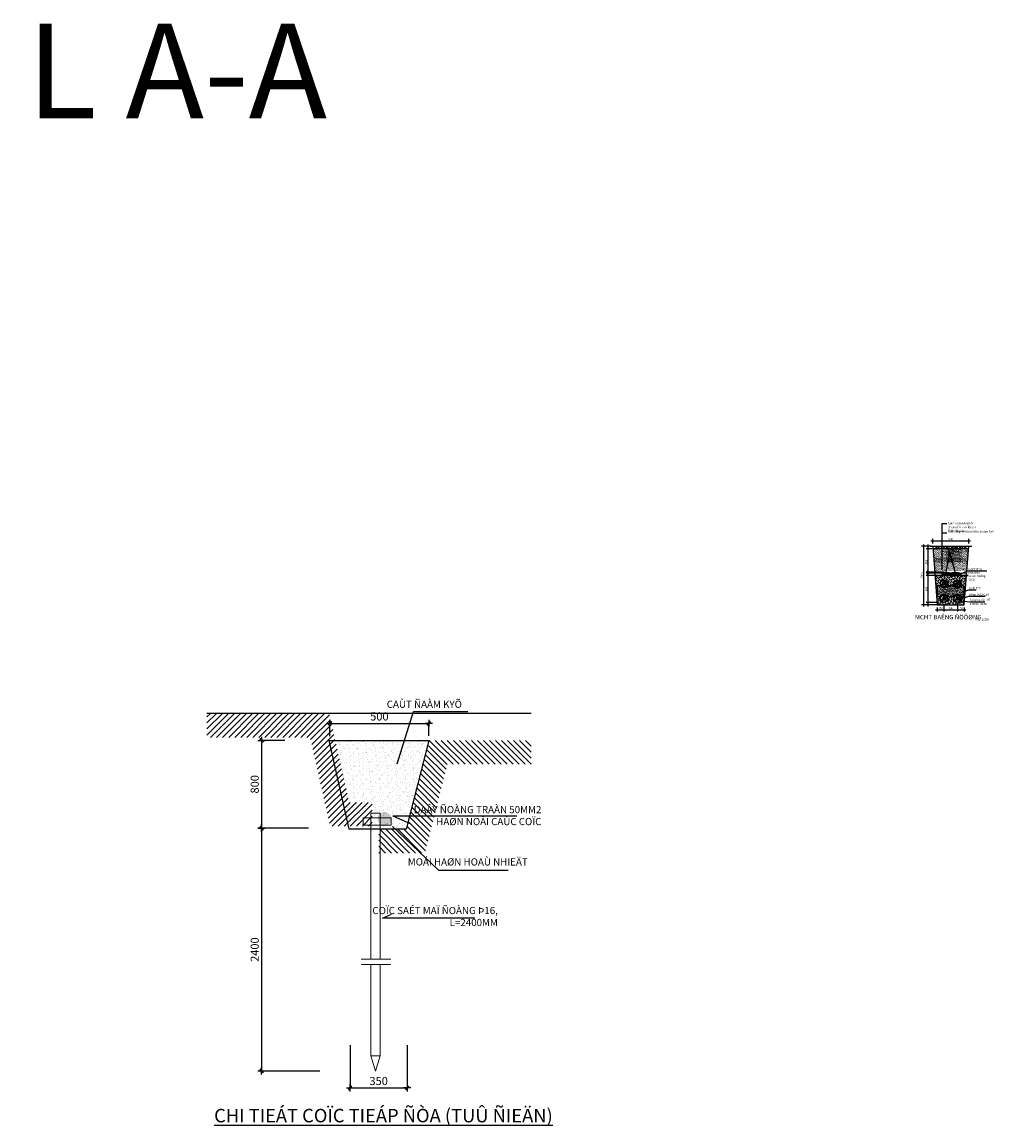
# Model space of a CAD drawing. Units: millimetres. Extents: x -65979 to 563533, y -720976 to -316128.
# Drawn here: x 172647 to 194257, y -595859 to -571327 of the extents above; entities that cross this region are included whole.
import ezdxf
from ezdxf.enums import TextEntityAlignment as Align

# ---------------------------------------------------------------- set-up
doc = ezdxf.new("R2010")
doc.units = ezdxf.units.MM
doc.header["$LTSCALE"] = 75
doc.linetypes.add('DASHED', pattern=[0.75, 0.5, -0.25])
doc.linetypes.add('HIDDEN2', pattern=[4.7625, 3.175, -1.5875])
doc.layers.get('0').update_dxf_attribs({"linetype": 'HIDDEN2'})
for name, color, linetype in [('0Text', 2, 'Continuous'), ('_Dim', 8, 'Continuous'), ('dim', 135, 'Continuous'), ('DIMTEXT', 9, 'Continuous'), ('E-CABLE', 3, 'Continuous'), ('TEXT 3', 7, 'Continuous'), ('TUONG', 2, 'Continuous'), ('WALL', 1, 'Continuous')]:
    doc.layers.add(name, color=color, linetype=linetype)
for name, color, linetype, lineweight in [('1-COL HATCH', 189, 'Continuous', 0), ('1-CONS', 9, 'Continuous', 9), ('1-DIM', 9, 'Continuous', 15), ('1-TEXT', 7, 'Continuous', 20), ('daydien', 5, 'DASHED', 18), ('E-DATA', 213, 'Continuous', 30)]:
    doc.layers.add(name, color=color, linetype=linetype, lineweight=lineweight)
doc.styles.add('DIM', font='SIMPLEX', dxfattribs={"width": 0.8, "bigfont": 'VN_LITE'})
doc.styles.add('HO1', font='vhelven.ttf')
doc.styles.add('LONG', font='vhelven.ttf')
doc.styles.add('VNI-HELVE-COND', font='vhelvcn.ttf')
doc.styles.add('VNIAVO', font='vavon.ttf')
doc.dimstyles.new('DIM 100', dxfattribs={"dimtxt": 250, "dimasz": 600, "dimexe": 200, "dimexo": 0, "dimgap": 80, "dimtad": 1, "dimdec": 0, "dimzin": 0, "dimdsep": 46, "dimtxsty": 'LONG', "dimblk": 'DOTSMALL', "dimcen": 0, "dimdle": 200, "dimclrd": 155, "dimclre": 155, "dimclrt": 7, "dimadec": 0, "dimazin": 0, "dimtfac": 1, "dimtdec": 0, "dimtix": 1, "dimtmove": 2, "dimatfit": 3, "dimfxl": 1, "dimtolj": 1, "dimtzin": 0, "dimarcsym": 0})
doc.dimstyles.new('DIM 100$7', dxfattribs={"dimtxt": 250, "dimasz": 350, "dimexe": 100, "dimexo": 200, "dimgap": 80, "dimtad": 1, "dimdec": 0, "dimzin": 1, "dimdsep": 46, "dimlunit": 6, "dimtxsty": 'DIM', "dimblk": 'OBLIQUE', "dimcen": 0, "dimdle": 100, "dimclrt": 2, "dimadec": 0, "dimazin": 0, "dimtfac": 1, "dimtdec": 0, "dimtofl": 0, "dimtmove": 0, "dimatfit": 3, "dimfxl": 100, "dimtolj": 1, "dimtzin": 0, "dimarcsym": 0})
doc.dimstyles.new('TL200', dxfattribs={"dimscale": 0, "dimtxt": 180, "dimasz": 0.8, "dimexe": 1, "dimexo": 100, "dimgap": 60, "dimtad": 1, "dimdec": 0, "dimrnd": 5, "dimzin": 0, "dimdsep": 46, "dimtxsty": 'HO1', "dimblk": '3T', "dimcen": 0.1, "dimdle": 60, "dimclrd": 8, "dimclre": 8, "dimclrt": 7, "dimadec": 0, "dimazin": 0, "dimtfac": 1, "dimtdec": 0, "dimtix": 1, "dimtmove": 2, "dimatfit": 3, "dimldrblk": 'ARCHTICK', "dimfxl": 1, "dimtolj": 1, "dimtzin": 0, "dimlwd": -1, "dimlwe": -1, "dimarcsym": 0})
pattern_1 = [(37.5, (152965.752, -851178.519), (-0.8000156, 24.4706619), [0, -19.304, 0, -21.59, 0, -20.6375]), (7.5, (152965.752, -851178.52), (22.476164, 35.841255), [0, -10.414, 0, -17.399, 0, -6.6675]), (327.5, (152950.131, -851178.519), (39.5496185, 0.0718592), [0, -6.35, 0, -22.86, 0, -29.845]), (317.5, (152950.13, -851178.52), (38.1778226, 11.146466), [0, -3.175, 0, -14.986, 0, -17.145])]

# ---------------------------------------------------------------- blocks, each defined once
blk = doc.blocks.new('3T')
at = {"layer": 'dim'}
h = blk.add_hatch(color=256, dxfattribs=at)
h.paths.add_polyline_path([(-43, -26, 0.949977), (-26, -43), (0, -17), (0, 0), (-12, 0), (-17, 0)])
h.paths.add_polyline_path([(0, -17), (17, 0), (0, 0)])
h.paths.add_polyline_path([(0, 17), (-17, 0), (0, 0)])
h.paths.add_polyline_path([(0, 0), (12, 0), (17, 0), (43, 26, 0.949977), (26, 43), (0, 17)])
for p, q in [((100, 0), (-100, 0)), ((15, 0), (-15, 0)), ((0, 100), (0, -100))]:
    blk.add_line(p, q, dxfattribs=at)
blk.add_lwpolyline([(-43, -26, 0.949977), (-26, -43), (43, 26, 0.949977), (26, 43)], format="xyb", close=True, dxfattribs=at)
blk = doc.blocks.new('*D53')
at = {"layer": '_Dim', "color": 8, "linetype": 'Continuous'}
for p, q in [((178991, -589243), (177972, -589243)), ((177973, -589243), (177973, -594638)), ((179271, -594639), (177972, -594639))]:
    blk.add_line(p, q, dxfattribs=at)
at = {"layer": 'DEFPOINTS', "color": 0, "linetype": 'Continuous'}
for p in [(179091, -589243), (177973, -594639), (179371, -594639)]:
    blk.add_point(p, dxfattribs=at)
at = {"layer": '_Dim', "color": 8, "linetype": 'Continuous', "xscale": 0.8, "yscale": 0.8, "zscale": 0.8}
for p, rotation in [((177973, -589243), 90), ((177973, -594639), 270)]:
    blk.add_blockref('3T', p, dxfattribs=dict(at, rotation=rotation))
at = {"layer": '_Dim', "color": 7, "linetype": 'Continuous', "insert": (177820, -591941), "char_height": 180, "attachment_point": 5, "rotation": 90, "style": 'HO1'}
blk.add_mtext('\\A1;2400', dxfattribs=at)
blk = doc.blocks.new('_ArchTick')
at = {"color": 0, "const_width": 0.15}
blk.add_lwpolyline([(-0.5, -0.5), (0.5, 0.5)], dxfattribs=at)
blk = doc.blocks.new('*D54')
at = {"layer": '_Dim', "color": 8, "linetype": 'Continuous'}
for p, q in [((178493, -587291), (177972, -587291)), ((177973, -587292), (177973, -589242)), ((179013, -589243), (177972, -589243))]:
    blk.add_line(p, q, dxfattribs=at)
at = {"layer": 'DEFPOINTS', "color": 0, "linetype": 'Continuous'}
for p in [(178593, -587291), (177973, -589243), (179113, -589243)]:
    blk.add_point(p, dxfattribs=at)
at = {"layer": '_Dim', "color": 8, "linetype": 'Continuous', "xscale": 0.8, "yscale": 0.8, "zscale": 0.8}
for p, rotation in [((177973, -587291), 90), ((177973, -589243), 270)]:
    blk.add_blockref('3T', p, dxfattribs=dict(at, rotation=rotation))
at = {"layer": '_Dim', "color": 7, "linetype": 'Continuous', "insert": (177820, -588267), "char_height": 180, "attachment_point": 5, "rotation": 90, "style": 'HO1'}
blk.add_mtext('\\A1;800', dxfattribs=at)
blk = doc.blocks.new('*D61')
at = {"layer": '_Dim', "color": 8, "linetype": 'Continuous'}
for p, q in [((179494, -587197), (179494, -586911)), ((179495, -586912), (181689, -586912)), ((181690, -587191), (181690, -586911))]:
    blk.add_line(p, q, dxfattribs=at)
at = {"layer": 'DEFPOINTS', "color": 0, "linetype": 'Continuous'}
for p in [(181690, -586912), (179494, -587297), (181690, -587291)]:
    blk.add_point(p, dxfattribs=at)
at = {"layer": '_Dim', "color": 8, "linetype": 'Continuous', "xscale": 0.8, "yscale": 0.8, "zscale": 0.8, "rotation": 180}
blk.add_blockref('3T', (179494, -586912), dxfattribs=at)
at = {"layer": '_Dim', "color": 8, "linetype": 'Continuous', "xscale": 0.8, "yscale": 0.8, "zscale": 0.8}
blk.add_blockref('3T', (181690, -586912), dxfattribs=at)
at = {"layer": '_Dim', "color": 7, "linetype": 'Continuous', "insert": (180592, -586759), "char_height": 180, "attachment_point": 5, "style": 'HO1'}
blk.add_mtext('\\A1;500', dxfattribs=at)
blk = doc.blocks.new('*D55')
at = {"layer": '_Dim', "color": 8, "linetype": 'Continuous'}
for p, q in [((179941, -594062), (179941, -595015)), ((181212, -594062), (181212, -595015)), ((179942, -595014), (181211, -595014))]:
    blk.add_line(p, q, dxfattribs=at)
at = {"layer": 'DEFPOINTS', "color": 0, "linetype": 'Continuous'}
for p in [(179941, -593962), (181212, -593962), (181212, -595014)]:
    blk.add_point(p, dxfattribs=at)
at = {"layer": '_Dim', "color": 8, "linetype": 'Continuous', "xscale": 0.8, "yscale": 0.8, "zscale": 0.8, "rotation": 180}
blk.add_blockref('3T', (179941, -595014), dxfattribs=at)
at = {"layer": '_Dim', "color": 8, "linetype": 'Continuous', "xscale": 0.8, "yscale": 0.8, "zscale": 0.8}
blk.add_blockref('3T', (181212, -595014), dxfattribs=at)
at = {"layer": '_Dim', "color": 7, "linetype": 'Continuous', "insert": (180576, -594861), "char_height": 180, "attachment_point": 5, "style": 'HO1'}
blk.add_mtext('\\A1;350', dxfattribs=at)
blk = doc.blocks.new('_DotSmall')
at = {"color": 0, "linetype": 'ByBlock', "const_width": 0.5}
blk.add_lwpolyline([(-0.0625, 0, 1), (0.0625, 0, 1)], format="xyb", close=True, dxfattribs=at)
blk = doc.blocks.new('*D751')
at = {"layer": '1-DIM', "color": 155, "lineweight": -2}
for p, q in [((193446, -584286), (193446, -584427)), ((193596, -584336), (193596, -584427)), ((193406, -584387), (193636, -584387))]:
    blk.add_line(p, q, dxfattribs=at)
at = {"layer": 'DEFPOINTS', "color": 0}
for p in [(193446, -584226), (193596, -584276), (193596, -584387)]:
    blk.add_point(p, dxfattribs=at)
at = {"layer": '1-DIM', "color": 155, "lineweight": -2, "xscale": 50, "yscale": 50, "zscale": 50, "rotation": 180}
blk.add_blockref('_DotSmall', (193446, -584387), dxfattribs=at)
at = {"layer": '1-DIM', "color": 155, "lineweight": -2, "xscale": 50, "yscale": 50, "zscale": 50}
blk.add_blockref('_DotSmall', (193596, -584387), dxfattribs=at)
at = {"layer": '1-DIM', "color": 7, "insert": (193521, -584352), "char_height": 45, "attachment_point": 5, "style": 'LONG'}
blk.add_mtext('\\A1;150', dxfattribs=at)
blk = doc.blocks.new('*D752')
at = {"layer": '1-DIM', "color": 155, "lineweight": -2}
for p, q in [((192856, -582855), (193736, -582855)), ((192896, -582916), (192896, -582815)), ((193696, -582916), (193696, -582815))]:
    blk.add_line(p, q, dxfattribs=at)
at = {"layer": 'DEFPOINTS', "color": 0}
for p in [(193696, -582855), (192896, -582976), (193696, -582976)]:
    blk.add_point(p, dxfattribs=at)
at = {"layer": '1-DIM', "color": 155, "lineweight": -2, "xscale": 50, "yscale": 50, "zscale": 50, "rotation": 180}
blk.add_blockref('_DotSmall', (192896, -582855), dxfattribs=at)
at = {"layer": '1-DIM', "color": 155, "lineweight": -2, "xscale": 50, "yscale": 50, "zscale": 50}
blk.add_blockref('_DotSmall', (193696, -582855), dxfattribs=at)
at = {"layer": '1-DIM', "color": 7, "insert": (193296, -582819), "char_height": 45, "attachment_point": 5, "style": 'LONG'}
blk.add_mtext('\\A1;800', dxfattribs=at)
blk = doc.blocks.new('*D753')
at = {"layer": '1-DIM', "color": 155, "lineweight": -2}
for p, q in [((192864, -582976), (192750, -582976)), ((192882, -583031), (192750, -583031)), ((192790, -582936), (192790, -583071))]:
    blk.add_line(p, q, dxfattribs=at)
at = {"layer": 'DEFPOINTS', "color": 0}
for p in [(192790, -583031), (192924, -582976), (192942, -583031)]:
    blk.add_point(p, dxfattribs=at)
at = {"layer": '1-DIM', "color": 155, "lineweight": -2, "xscale": 50, "yscale": 50, "zscale": 50}
for p, rotation in [((192790, -582976), 90), ((192790, -583031), 270)]:
    blk.add_blockref('_DotSmall', p, dxfattribs=dict(at, rotation=rotation))
at = {"layer": '1-DIM', "color": 7, "insert": (192790, -583004), "char_height": 45, "attachment_point": 5, "rotation": 90, "style": 'LONG'}
blk.add_mtext('\\A1;55', dxfattribs=at)
blk = doc.blocks.new('*D754')
at = {"layer": '1-DIM', "color": 155, "lineweight": -2}
for p, q in [((192882, -583031), (192750, -583031)), ((192790, -582991), (192790, -583666)), ((192916, -583626), (192750, -583626))]:
    blk.add_line(p, q, dxfattribs=at)
at = {"layer": 'DEFPOINTS', "color": 0}
for p in [(192942, -583031), (192790, -583626), (192976, -583626)]:
    blk.add_point(p, dxfattribs=at)
at = {"layer": '1-DIM', "color": 155, "lineweight": -2, "xscale": 50, "yscale": 50, "zscale": 50}
for p, rotation in [((192790, -583031), 90), ((192790, -583626), 270)]:
    blk.add_blockref('_DotSmall', p, dxfattribs=dict(at, rotation=rotation))
at = {"layer": '1-DIM', "color": 7, "insert": (192755, -583329), "char_height": 45, "attachment_point": 5, "rotation": 90, "style": 'LONG'}
blk.add_mtext('\\A1;595', dxfattribs=at)
blk = doc.blocks.new('*D755')
at = {"layer": '1-DIM', "color": 155, "lineweight": -2}
for p, q in [((192996, -584336), (192996, -584427)), ((193146, -584286), (193146, -584427)), ((192956, -584387), (193186, -584387))]:
    blk.add_line(p, q, dxfattribs=at)
at = {"layer": 'DEFPOINTS', "color": 0}
for p in [(192996, -584276), (193146, -584226), (193146, -584387)]:
    blk.add_point(p, dxfattribs=at)
at = {"layer": '1-DIM', "color": 155, "lineweight": -2, "xscale": 50, "yscale": 50, "zscale": 50, "rotation": 180}
blk.add_blockref('_DotSmall', (192996, -584387), dxfattribs=at)
at = {"layer": '1-DIM', "color": 155, "lineweight": -2, "xscale": 50, "yscale": 50, "zscale": 50}
blk.add_blockref('_DotSmall', (193146, -584387), dxfattribs=at)
at = {"layer": '1-DIM', "color": 7, "insert": (193071, -584352), "char_height": 45, "attachment_point": 5, "style": 'LONG'}
blk.add_mtext('\\A1;150', dxfattribs=at)
blk = doc.blocks.new('*D756')
at = {"layer": '1-DIM', "color": 155, "lineweight": -2}
for p, q in [((193010, -584226), (192750, -584226)), ((193073, -584276), (192750, -584276)), ((192790, -584186), (192790, -584316))]:
    blk.add_line(p, q, dxfattribs=at)
at = {"layer": 'DEFPOINTS', "color": 0}
for p in [(192790, -584276), (193070, -584226), (193133, -584276)]:
    blk.add_point(p, dxfattribs=at)
at = {"layer": '1-DIM', "color": 155, "lineweight": -2, "xscale": 50, "yscale": 50, "zscale": 50}
for p, rotation in [((192790, -584226), 90), ((192790, -584276), 270)]:
    blk.add_blockref('_DotSmall', p, dxfattribs=dict(at, rotation=rotation))
at = {"layer": '1-DIM', "color": 7, "insert": (192790, -584251), "char_height": 45, "attachment_point": 5, "rotation": 90, "style": 'LONG'}
blk.add_mtext('\\A1;50', dxfattribs=at)
blk = doc.blocks.new('*D757')
at = {"layer": '1-DIM', "color": 155, "lineweight": -2}
for p, q in [((193219, -583626), (192750, -583626)), ((192790, -583586), (192790, -584266)), ((193010, -584226), (192750, -584226))]:
    blk.add_line(p, q, dxfattribs=at)
at = {"layer": 'DEFPOINTS', "color": 0}
for p in [(193279, -583626), (192790, -584226), (193070, -584226)]:
    blk.add_point(p, dxfattribs=at)
at = {"layer": '1-DIM', "color": 155, "lineweight": -2, "xscale": 50, "yscale": 50, "zscale": 50}
for p, rotation in [((192790, -583626), 90), ((192790, -584226), 270)]:
    blk.add_blockref('_DotSmall', p, dxfattribs=dict(at, rotation=rotation))
at = {"layer": '1-DIM', "color": 7, "insert": (192755, -583926), "char_height": 45, "attachment_point": 5, "rotation": 90, "style": 'LONG'}
blk.add_mtext('\\A1;600', dxfattribs=at)
blk = doc.blocks.new('*D758')
at = {"layer": '1-DIM', "color": 155, "lineweight": -2}
for p, q in [((193146, -584286), (193146, -584427)), ((193446, -584286), (193446, -584427)), ((193106, -584387), (193486, -584387))]:
    blk.add_line(p, q, dxfattribs=at)
at = {"layer": 'DEFPOINTS', "color": 0}
for p in [(193146, -584226), (193446, -584226), (193446, -584387)]:
    blk.add_point(p, dxfattribs=at)
at = {"layer": '1-DIM', "color": 155, "lineweight": -2, "xscale": 50, "yscale": 50, "zscale": 50, "rotation": 180}
blk.add_blockref('_DotSmall', (193146, -584387), dxfattribs=at)
at = {"layer": '1-DIM', "color": 155, "lineweight": -2, "xscale": 50, "yscale": 50, "zscale": 50}
blk.add_blockref('_DotSmall', (193446, -584387), dxfattribs=at)
at = {"layer": '1-DIM', "color": 7, "insert": (193296, -584352), "char_height": 45, "attachment_point": 5, "style": 'LONG'}
blk.add_mtext('\\A1;300', dxfattribs=at)
blk = doc.blocks.new('*D759')
at = {"layer": '1-DIM', "color": 155, "lineweight": -2}
for p, q in [((192864, -582976), (192648, -582976)), ((192688, -582936), (192688, -584316)), ((192893, -584276), (192648, -584276))]:
    blk.add_line(p, q, dxfattribs=at)
at = {"layer": 'DEFPOINTS', "color": 0}
for p in [(192924, -582976), (192688, -584276), (192953, -584276)]:
    blk.add_point(p, dxfattribs=at)
at = {"layer": '1-DIM', "color": 155, "lineweight": -2, "xscale": 50, "yscale": 50, "zscale": 50}
for p, rotation in [((192688, -582976), 90), ((192688, -584276), 270)]:
    blk.add_blockref('_DotSmall', p, dxfattribs=dict(at, rotation=rotation))
at = {"layer": '1-DIM', "color": 7, "insert": (192653, -583626), "char_height": 45, "attachment_point": 5, "rotation": 90, "style": 'LONG'}
blk.add_mtext('\\A1;1300', dxfattribs=at)
blk = doc.blocks.new('_OBLIQUE')
at = {"color": 0, "linetype": 'ByBlock'}
blk.add_line((-0.5, -0.5), (0.5, 0.5), dxfattribs=at)
blk = doc.blocks.new('*D760')
at = {"layer": '1-DIM', "color": 155, "lineweight": -2}
for p, q in [((193150, -583551), (192750, -583551)), ((193119, -583576), (192750, -583576)), ((192790, -583616), (192790, -583511))]:
    blk.add_line(p, q, dxfattribs=at)
at = {"layer": 'DEFPOINTS', "color": 0}
for p in [(192790, -583551), (193179, -583576), (193210, -583551)]:
    blk.add_point(p, dxfattribs=at)
at = {"layer": '1-DIM', "color": 155, "lineweight": -2, "xscale": 50, "yscale": 50, "zscale": 50}
for p, rotation in [((192790, -583551), 90), ((192790, -583576), 270)]:
    blk.add_blockref('_DotSmall', p, dxfattribs=dict(at, rotation=rotation))
at = {"layer": '1-DIM', "color": 7, "insert": (192790, -583564), "char_height": 45, "attachment_point": 5, "rotation": 90, "style": 'LONG'}
blk.add_mtext('\\A1;25', dxfattribs=at)

msp = doc.modelspace()

# ---------------------------------------------------------------- hatches: boundary and pattern name
at = {"layer": '1-COL HATCH', "lineweight": 0}
h = msp.add_hatch(dxfattribs=at)
h.set_pattern_fill('ANSI36', color=256, scale=10, style=0)
h.set_pattern_definition([(45, (151214.402, -851178.52), (16.8379802, 61.739261), [79.375, -15.875, 0, -15.875])])
h.paths.add_polyline_path([(193646.367, -583626.2155), (192946.367, -583626.2155), (192996.367, -584276.2155), (193596.367, -584276.2155)])
h.paths.add_polyline_path([(193530.367, -583806.2155, -1), (193362.367, -583806.2155, -1)], flags=16)
h.paths.add_polyline_path([(193499.0692, -583784.0627, -1), (193469.0692, -583784.0627, -1)], flags=0)
h.paths.add_polyline_path([(193468.6645, -583780.131, -1), (193426.6645, -583780.131, -1)], flags=0)
h.paths.add_polyline_path([(193494.6645, -583822.131, -1), (193452.6645, -583822.131, -1)], flags=0)
h.paths.add_polyline_path([(193597.9938, -583857.1662), (193597.9938, -584092.6398), (193532.0597, -584092.6398, 0.5767620022), (193360.6742, -584092.6398), (193232.0597, -584092.6398, 0.5767620022), (193060.6742, -584092.6398), (192994.7401, -584092.6398), (192994.7401, -583857.1662), (193061.4845, -583857.1662, 0.566069201), (193231.2494, -583857.1662), (193361.4845, -583857.1662, 0.566069201), (193531.2494, -583857.1662)], flags=16)
h.paths.add_polyline_path([(193442.6645, -583822.131, -1), (193400.6645, -583822.131, -1)], flags=0)
h.paths.add_polyline_path([(193230.367, -583806.2155, -1), (193062.367, -583806.2155, -1)], flags=16)
h.paths.add_polyline_path([(193198.3819, -583785.8629, -1), (193168.3819, -583785.8629, -1)], flags=0)
h.paths.add_polyline_path([(193194.6645, -583822.131, -1), (193152.6645, -583822.131, -1)], flags=0)
h.paths.add_polyline_path([(193168.6645, -583780.131, -1), (193126.6645, -583780.131, -1)], flags=0)
h.paths.add_polyline_path([(193468.6645, -584116.131, -1), (193426.6645, -584116.131, -1)], flags=0)
h.paths.add_polyline_path([(193499.0692, -584120.0627, -1), (193469.0692, -584120.0627, -1)], flags=0)
h.paths.add_polyline_path([(193142.6645, -583822.131, -1), (193100.6645, -583822.131, -1)], flags=0)
h.paths.add_polyline_path([(193494.6645, -584158.131, -1), (193452.6645, -584158.131, -1)], flags=0)
h.paths.add_polyline_path([(193442.6645, -584158.131, -1), (193400.6645, -584158.131, -1)], flags=0)
h.paths.add_polyline_path([(193198.3819, -584121.8629, -1), (193168.3819, -584121.8629, -1)], flags=0)
h.paths.add_polyline_path([(193168.6645, -584116.131, -1), (193126.6645, -584116.131, -1)], flags=0)
h.paths.add_polyline_path([(193194.6645, -584158.131, -1), (193152.6645, -584158.131, -1)], flags=0)
h.paths.add_polyline_path([(193142.6645, -584158.131, -1), (193100.6645, -584158.131, -1)], flags=0)
h.paths.add_polyline_path([(193230.367, -584142.2155, -1), (193062.367, -584142.2155, -1)], flags=16)
h.paths.add_polyline_path([(193530.367, -584142.2155, -1), (193362.367, -584142.2155, -1)], flags=16)
h.paths.add_polyline_path([(193521.367, -583806.2155, -1), (193371.367, -583806.2155, -1)], flags=0)
h.paths.add_polyline_path([(193071.367, -583806.2155, -1), (193221.367, -583806.2155, -1)], flags=0)
h = msp.add_hatch(dxfattribs=at)
h.set_pattern_fill('AR-CONC', color=256, scale=0.2, style=0)
h.set_pattern_definition([(50, (151214.402, -851178.52), (36.4369338, -3.187817), [3.81, -41.91]), (355, (151214.402, -851178.52), (-7.048565, 38.2113286), [3.048, -33.528]), (100.451, (151217.44, -851178.784), (29.3885003, 35.0233376), [3.238, -35.618]), (46.1842, (151214.4, -851168.36), (54.215808, -8.4084656), [5.715, -62.865]), (96.6356, (151218.92, -851169.06), (47.480847, 49.485111), [4.857, -53.427]), (351.184, (151214.4, -851168.36), (47.480921, 49.485024), [4.572, -50.292]), (21, (151219.482, -851170.9), (30.322976, -20.4531037), [3.81, -41.91]), (326, (151219.482, -851170.9), (12.3604057, 36.837593), [3.048, -33.528]), (71.4514, (151222.01, -851172.603), (42.683298, 16.3845715), [3.238, -35.618]), (37.5, (151214.402, -851178.519), (0.61772065, 16.9110078), [0, -33.1216, 0, -34.036, 0, -33.655]), (7.5, (151214.402, -851178.519), (13.3639325, 20.036115), [0, -19.4056, 0, -32.3596, 0, -12.827]), (327.5, (151203.074, -851178.519), (27.118119, -1.1457488), [0, -12.7, 0, -39.624, 0, -52.578]), (317.5, (151197.994, -851178.519), (29.6258363, 5.0852982), [0, -16.51, 0, -26.3144, 0, -37.338])])
h.paths.add_polyline_path([(193532.0597, -584092.6398), (193597.9938, -584092.6398), (193597.9938, -583857.1662), (193531.2494, -583857.1662, -0.566069201), (193361.4845, -583857.1662), (193231.2494, -583857.1662, -0.566069201), (193061.4845, -583857.1662), (192994.7401, -583857.1662), (192994.7401, -584092.6398), (193060.6742, -584092.6398, -0.5767620022), (193232.0597, -584092.6398), (193360.6742, -584092.6398, -0.5767620022)])
at = {"layer": '1-CONS'}
h = msp.add_hatch(dxfattribs=at)
h.set_pattern_fill('AR-SAND', color=256, scale=0.5, style=0)
h.set_pattern_definition([(37.5, (152908.444, -851185.007), (-0.8000156, 24.4706619), [0, -19.304, 0, -21.59, 0, -20.6375]), (7.5, (152908.444, -851185.007), (22.476164, 35.841255), [0, -10.414, 0, -17.399, 0, -6.6675]), (327.5, (152892.823, -851185.007), (39.5496185, 0.0718592), [0, -6.35, 0, -22.86, 0, -29.845]), (317.5, (152892.823, -851185.007), (38.1778226, 11.146466), [0, -3.175, 0, -14.986, 0, -17.145])])
edge = h.paths.add_edge_path()
edge.add_line((193036.679, -583332.7039), (193534.3493, -583332.7039))
edge.add_line((193534.3493, -583332.7039), (193569.0552, -583037.7039))
edge.add_line((193569.0552, -583037.7039), (193036.679, -583037.7039))
edge.add_line((193036.679, -583037.7039), (193036.679, -583213.5649))
edge.add_arc((193036.679, -583221.0649), 7.5, -90, 90, ccw=False)
edge.add_line((193036.679, -583228.5649), (193036.679, -583332.7039))
edge = h.paths.add_edge_path()
edge.add_line((192901.0968, -583037.7039), (192917.1755, -583246.7271))
edge.add_line((192917.1755, -583246.7271), (192927.2905, -583332.7039))
edge.add_line((192927.2905, -583332.7039), (193036.679, -583332.7039))
edge.add_line((193036.679, -583332.7039), (193036.679, -583228.5649))
edge.add_arc((193036.679, -583221.0649), 7.5, 90, 270, ccw=False)
edge.add_line((193036.679, -583213.5649), (193036.679, -583037.7039))
edge.add_line((193036.679, -583037.7039), (192901.0968, -583037.7039))
at = {"layer": '1-CONS', "lineweight": 5}
h = msp.add_hatch(dxfattribs=at)
h.set_pattern_fill('AR-HBONE', color=8, scale=10, style=0)
h.set_pattern_definition([(45, (190409.937, -589077.853), (4e-15, 56.56854), [120, -40]), (135, (190438.22, -589049.57), (4e-15, 56.56854), [120, -40])])
h.paths.add_polyline_path([(192946.367, -582976.2155), (192952.4781, -583031.2155), (193434.6022, -583031.2155), (193441.0728, -582976.2155)])
at = {"layer": '1-CONS'}
h = msp.add_hatch(dxfattribs=at)
h.set_pattern_fill('AR-SAND', color=256, scale=0.5, style=0)
h.set_pattern_definition([(37.5, (153184.318, -851185.007), (-0.8000156, 24.4706619), [0, -19.304, 0, -21.59, 0, -20.6375]), (7.5, (153184.318, -851185.007), (22.476164, 35.841255), [0, -10.414, 0, -17.399, 0, -6.6675]), (327.5, (153168.697, -851185.007), (39.5496185, 0.0718592), [0, -6.35, 0, -22.86, 0, -29.845]), (317.5, (153168.697, -851185.007), (38.1778226, 11.146466), [0, -3.175, 0, -14.986, 0, -17.145])])
edge = h.paths.add_edge_path()
edge.add_line((193176.9706, -583037.7039), (193193.0493, -583246.7271))
edge.add_line((193193.0493, -583246.7271), (193203.1643, -583332.7039))
edge.add_line((193203.1643, -583332.7039), (193312.5528, -583332.7039))
edge.add_line((193312.5528, -583332.7039), (193312.5528, -583228.5649))
edge.add_arc((193312.5528, -583221.0649), 7.5, 90, 270, ccw=False)
edge.add_line((193312.5528, -583213.5649), (193312.5528, -583037.7039))
edge.add_line((193312.5528, -583037.7039), (193176.9706, -583037.7039))
edge = h.paths.add_edge_path()
edge.add_line((193668.9448, -583332.7039), (193691.6371, -583037.7039))
edge.add_line((193691.6371, -583037.7039), (193312.5528, -583037.7039))
edge.add_line((193312.5528, -583037.7039), (193312.5528, -583213.5649))
edge.add_arc((193312.5528, -583221.0649), 7.5, -90, 90, ccw=False)
edge.add_line((193312.5528, -583228.5649), (193312.5528, -583332.7039))
edge.add_line((193312.5528, -583332.7039), (193668.9448, -583332.7039))
h = msp.add_hatch(dxfattribs=at)
h.set_pattern_fill('AR-SAND', color=256, scale=0.5, style=0)
h.set_pattern_definition([(37.5, (153228.927, -851185.007), (-0.8000156, 24.4706619), [0, -19.304, 0, -21.59, 0, -20.6375]), (7.5, (153228.927, -851185.007), (22.476164, 35.841255), [0, -10.414, 0, -17.399, 0, -6.6675]), (327.5, (153213.306, -851185.007), (39.5496185, 0.0718592), [0, -6.35, 0, -22.86, 0, -29.845]), (317.5, (153213.306, -851185.007), (38.1778226, 11.146466), [0, -3.175, 0, -14.986, 0, -17.145])])
edge = h.paths.add_edge_path()
edge.add_line((193221.5802, -583037.7039), (193237.6589, -583246.7271))
edge.add_line((193237.6589, -583246.7271), (193247.7739, -583332.7039))
edge.add_line((193247.7739, -583332.7039), (193357.1624, -583332.7039))
edge.add_line((193357.1624, -583332.7039), (193357.1624, -583228.5649))
edge.add_arc((193357.1624, -583221.0649), 7.5, 90, 270, ccw=False)
edge.add_line((193357.1624, -583213.5649), (193357.1624, -583037.7039))
edge.add_line((193357.1624, -583037.7039), (193221.5802, -583037.7039))
at = {"layer": '1-CONS', "lineweight": 5}
h = msp.add_hatch(dxfattribs=at)
h.set_pattern_fill('AR-HBONE', color=8, scale=10, style=0)
h.set_pattern_definition([(45, (191046.918, -589077.853), (4e-15, 56.56854), [120, -40]), (135, (191075.202, -589049.57), (4e-15, 56.56854), [120, -40])])
edge = h.paths.add_edge_path()
edge.add_line((193533.583, -582976.2155), (193388.6422, -582976.2155))
edge.add_line((193388.6422, -582976.2155), (193395.1128, -583031.2155))
edge.add_line((193395.1128, -583031.2155), (193539.2072, -583031.2155))
edge.add_line((193539.2072, -583031.2155), (193539.2072, -582988.6773))
edge.add_arc((193539.2072, -582981.1773), 7.5, 138.58041928, 270, ccw=False)
edge = h.paths.add_edge_path()
edge.add_line((193638.5098, -583031.2155), (193646.367, -582976.2155))
edge.add_line((193646.367, -582976.2155), (193544.8313, -582976.2155))
edge.add_arc((193539.2072, -582981.1773), 7.5, -90, 41.41958073, ccw=False)
edge.add_line((193539.2072, -582988.6773), (193539.2072, -583031.2155))
edge.add_line((193539.2072, -583031.2155), (193638.5098, -583031.2155))
at = {"layer": '1-CONS'}
h = msp.add_hatch(dxfattribs=at)
h.set_pattern_fill('AR-SAND', color=256, scale=0.5, style=0)
h.set_pattern_definition(pattern_1)
edge = h.paths.add_edge_path()
edge.add_line((192993.9873, -583526.2155), (193491.6576, -583526.2155))
edge.add_line((193491.6576, -583526.2155), (193526.3635, -583231.2155))
edge.add_line((193526.3635, -583231.2155), (192993.9873, -583231.2155))
edge.add_line((192993.9873, -583231.2155), (192993.9873, -583407.0765))
edge.add_arc((192993.9873, -583414.5765), 7.5, -90, 90, ccw=False)
edge.add_line((192993.9873, -583422.0765), (192993.9873, -583526.2155))
edge = h.paths.add_edge_path()
edge.add_line((192915.9823, -583231.2155), (192932.7306, -583448.9428))
edge.add_line((192932.7306, -583448.9428), (192943.0336, -583526.2155))
edge.add_line((192943.0336, -583526.2155), (192993.9873, -583526.2155))
edge.add_line((192993.9873, -583526.2155), (192993.9873, -583422.0765))
edge.add_arc((192993.9873, -583414.5765), 7.5, 90, 270, ccw=False)
edge.add_line((192993.9873, -583407.0765), (192993.9873, -583231.2155))
edge.add_line((192993.9873, -583231.2155), (192915.9823, -583231.2155))
h = msp.add_hatch(dxfattribs=at)
h.set_pattern_fill('AR-SAND', color=256, scale=0.5, style=0)
h.set_pattern_definition(pattern_1)
edge = h.paths.add_edge_path()
edge.add_line((193093.9873, -583526.2155), (193591.6576, -583526.2155))
edge.add_line((193591.6576, -583526.2155), (193626.3635, -583231.2155))
edge.add_line((193626.3635, -583231.2155), (193093.9873, -583231.2155))
edge.add_line((193093.9873, -583231.2155), (193093.9873, -583407.0765))
edge.add_arc((193093.9873, -583414.5765), 7.5, -90, 90, ccw=False)
edge.add_line((193093.9873, -583422.0765), (193093.9873, -583526.2155))
edge = h.paths.add_edge_path()
edge.add_line((192984.5988, -583526.2155), (193093.9873, -583526.2155))
edge.add_line((193093.9873, -583526.2155), (193093.9873, -583422.0765))
edge.add_arc((193093.9873, -583414.5765), 7.5, 90, 270, ccw=False)
edge.add_line((193093.9873, -583407.0765), (193093.9873, -583231.2155))
edge.add_line((193093.9873, -583231.2155), (192949.8929, -583231.2155))
edge.add_line((192949.8929, -583231.2155), (192984.5988, -583526.2155))
h = msp.add_hatch(dxfattribs=at)
h.set_pattern_fill('AR-SAND', color=256, scale=0.5, style=0)
h.set_pattern_definition(pattern_1)
edge = h.paths.add_edge_path()
edge.add_line((193093.9873, -583526.2155), (193591.6576, -583526.2155))
edge.add_line((193591.6576, -583526.2155), (193626.3635, -583231.2155))
edge.add_line((193626.3635, -583231.2155), (193093.9873, -583231.2155))
edge.add_line((193093.9873, -583231.2155), (193093.9873, -583407.0765))
edge.add_arc((193093.9873, -583414.5765), 7.5, -90, 90, ccw=False)
edge.add_line((193093.9873, -583422.0765), (193093.9873, -583526.2155))
edge = h.paths.add_edge_path()
edge.add_line((192984.5988, -583526.2155), (193093.9873, -583526.2155))
edge.add_line((193093.9873, -583526.2155), (193093.9873, -583422.0765))
edge.add_arc((193093.9873, -583414.5765), 7.5, 90, 270, ccw=False)
edge.add_line((193093.9873, -583407.0765), (193093.9873, -583231.2155))
edge.add_line((193093.9873, -583231.2155), (192949.8929, -583231.2155))
edge.add_line((192949.8929, -583231.2155), (192984.5988, -583526.2155))
h = msp.add_hatch(dxfattribs=at)
h.set_pattern_fill('AR-SAND', color=256, scale=0.5, style=0)
h.set_pattern_definition(pattern_1)
h.paths.add_polyline_path([(192952.4781, -583231.2155), (192985.2558, -583526.2155), (193399.8964, -583526.2155), (193434.6022, -583231.2155)])
h = msp.add_hatch(dxfattribs=at)
h.set_pattern_fill('AR-SAND', color=256, scale=0.5, style=0)
h.set_pattern_definition(pattern_1)
edge = h.paths.add_edge_path()
edge.add_line((193084.5988, -583526.2155), (193193.9873, -583526.2155))
edge.add_line((193193.9873, -583526.2155), (193193.9873, -583422.0765))
edge.add_arc((193193.9873, -583414.5765), 7.5, 90, 270, ccw=False)
edge.add_line((193193.9873, -583407.0765), (193193.9873, -583231.2155))
edge.add_line((193193.9873, -583231.2155), (193049.8929, -583231.2155))
edge.add_line((193049.8929, -583231.2155), (193084.5988, -583526.2155))
edge = h.paths.add_edge_path()
edge.add_line((193660.0033, -583448.9428), (193676.7516, -583231.2155))
edge.add_line((193676.7516, -583231.2155), (193193.9873, -583231.2155))
edge.add_line((193193.9873, -583231.2155), (193193.9873, -583407.0765))
edge.add_arc((193193.9873, -583414.5765), 7.5, -90, 90, ccw=False)
edge.add_line((193193.9873, -583422.0765), (193193.9873, -583526.2155))
edge.add_line((193193.9873, -583526.2155), (193649.7003, -583526.2155))
edge.add_line((193649.7003, -583526.2155), (193660.0033, -583448.9428))
for points in [[(193296.367, -583576.2155), (193096.367, -583576.2155), (193096.367, -583626.2155), (193296.367, -583626.2155)], [(193496.367, -583576.2155), (193296.367, -583576.2155), (193296.367, -583626.2155), (193496.367, -583626.2155)]]:
    msp.add_hatch(color=256, dxfattribs=at).paths.add_polyline_path(points)
at = {"layer": 'E-CABLE', "linetype": 'Continuous', "lineweight": 0}
for points in [[(193100.6645, -583822.131, 1), (193142.6645, -583822.131, 1)], [(193126.6645, -583780.131, 1), (193168.6645, -583780.131, 1)], [(193152.6645, -583822.131, 1), (193194.6645, -583822.131, 1)], [(193168.3819, -583785.8629, 1), (193198.3819, -583785.8629, 1)], [(193400.6645, -583822.131, 1), (193442.6645, -583822.131, 1)], [(193426.6645, -583780.131, 1), (193468.6645, -583780.131, 1)], [(193452.6645, -583822.131, 1), (193494.6645, -583822.131, 1)], [(193469.0692, -583784.0627, 1), (193499.0692, -583784.0627, 1)], [(193126.6645, -584116.131, 1), (193168.6645, -584116.131, 1)], [(193168.3819, -584121.8629, 1), (193198.3819, -584121.8629, 1)], [(193426.6645, -584116.131, 1), (193468.6645, -584116.131, 1)], [(193469.0692, -584120.0627, 1), (193499.0692, -584120.0627, 1)], [(193100.6645, -584158.131, 1), (193142.6645, -584158.131, 1)], [(193152.6645, -584158.131, 1), (193194.6645, -584158.131, 1)], [(193400.6645, -584158.131, 1), (193442.6645, -584158.131, 1)], [(193452.6645, -584158.131, 1), (193494.6645, -584158.131, 1)]]:
    msp.add_hatch(color=256, dxfattribs=at).paths.add_polyline_path(points)
at = {"layer": 'TUONG', "linetype": 'Continuous'}
h = msp.add_hatch(dxfattribs=at)
h.set_pattern_fill('ANSI31', color=30, scale=756.261865, style=0)
h.set_pattern_definition([(45, (184147.81, -251708.57), (-66.844737, 66.844737), [])])
h.paths.add_polyline_path([(180434.561, -588668.6101), (179920.3029, -588668.6101), (179474.1084, -586694.7666), (176759.1283, -586694.7666), (176759.1283, -587224.1499), (179051.0368, -587224.1499), (179497.2313, -589197.9934), (180434.561, -589197.9934)])
h = msp.add_hatch(dxfattribs=at)
h.set_pattern_fill('AR-SAND', color=30, scale=75.626186, angle=90, style=0)
h.set_pattern_definition([(127.5, (184147.81, -252304.72), (-145.718334, -4.763947), [0, -114.951803, 0, -128.564517, 0, -122.892553]), (97.5, (184147.8, -252304.72), (-213.42814, 133.84146), [0, -62.013473, 0, -103.607875, 0, -39.703748]), (57.5, (184147.81, -252397.74), (-0.427973, 235.510673), [0, -37.813093, 0, -136.127136, 0, -177.72154]), (47.5, (184147.8, -252397.74), (-66.37526, 227.34189), [0, -18.906547, 0, -89.2389, 0, -102.09535])])
h.paths.add_polyline_path([(181689.9557, -587290.9102), (179474.1084, -587290.9102), (179920.3029, -589264.7537), (180434.561, -589264.7537), (180434.561, -589095.6536), (180175.6169, -589095.6536), (180175.6169, -588979.4917), (180434.561, -588979.4917), (180434.561, -588906.8906), (180579.7633, -588906.8906), (180579.7633, -588979.4917), (180848.3875, -588979.4917), (180848.3875, -589095.6536), (180579.7633, -589095.6536), (180579.7633, -589264.7537), (181190.8228, -589264.7537)])
h = msp.add_hatch(dxfattribs=at)
h.set_pattern_fill('ANSI31', color=30, scale=756.261865, angle=90, style=0)
h.set_pattern_definition([(135, (184147.81, -252304.72), (-66.844737, -66.844737), [])])
h.paths.add_polyline_path([(182102.1354, -587820.2936), (183966.3039, -587820.2936), (183966.3039, -587290.9102), (181689.9557, -587290.9102), (181190.8228, -589264.7537), (180579.7633, -589264.7537), (180579.7633, -589794.137), (181603.0026, -589794.137)])
at = {"layer": 'WALL'}
h = msp.add_hatch(color=6, dxfattribs=at)
h.paths.add_polyline_path([(180550.6177, -589038.249, -0.1989125988), (180596.1844, -588928.2416), (180816.199, -589148.2563, -0.6681789599)])
h.paths.add_polyline_path([(180596.1844, -588928.2416, -0.6681783159), (180861.7655, -589038.249, -0.198912136), (180816.199, -589148.2563)])

# ---------------------------------------------------------------- linework, layer by layer
at = {"layer": '1-CONS', "color": 5, "lineweight": 25}
for p, q in [((192841.1286, -582976.2155), (193766.0634, -582976.2155)), ((193686.8431, -583031.2155), (192905.8908, -583031.2155))]:
    msp.add_line(p, q, dxfattribs=at)
msp.add_lwpolyline([(192896.367, -582976.2155), (192996.367, -584276.2155), (193596.367, -584276.2155), (193696.367, -582976.2155)], dxfattribs=at)
at = {"layer": '1-CONS', "color": 8, "lineweight": 0}
msp.add_lwpolyline([(192940.8114, -583576.2155), (193651.9225, -583576.2155)], dxfattribs=at)
at = {"layer": '1-CONS', "color": 5, "lineweight": 25}
for points in [[(193096.367, -583626.2155), (193296.367, -583626.2155), (193296.367, -583576.2155), (193096.367, -583576.2155)], [(193296.367, -583626.2155), (193496.367, -583626.2155), (193496.367, -583576.2155), (193296.367, -583576.2155)]]:
    msp.add_lwpolyline(points, close=True, dxfattribs=at)
at = {"layer": '1-CONS', "color": 3, "linetype": 'Continuous', "lineweight": 25, "const_width": 10}
for points in [[(193127.4321, -583551.1695), (193265.3018, -583551.1695)], [(193327.4321, -583551.1695), (193465.3018, -583551.1695)]]:
    msp.add_lwpolyline(points, dxfattribs=at)
at = {"layer": '1-CONS', "color": 5, "lineweight": 25}
msp.add_lwpolyline([(193597.9938, -583857.1662), (193531.2494, -583857.1662, -0.566069201), (193361.4845, -583857.1662), (193231.2494, -583857.1662, -0.566069201), (193061.4845, -583857.1662), (192994.7401, -583857.1662), (192994.7401, -584092.6398), (193060.6742, -584092.6398, -0.5767620022), (193232.0597, -584092.6398), (193360.6742, -584092.6398, -0.5767620022), (193532.0597, -584092.6398), (193597.9938, -584092.6398)], format="xyb", close=True, dxfattribs=at)
for centre, radius in [((193146.367, -583806.2155), 84), ((193146.367, -583806.2155), 75), ((193121.6645, -583822.131), 21), ((193147.6645, -583780.131), 21), ((193173.6645, -583822.131), 21), ((193183.3819, -583785.8629), 15), ((193446.367, -583806.2155), 84), ((193446.367, -583806.2155), 75), ((193421.6645, -583822.131), 21), ((193447.6645, -583780.131), 21), ((193473.6645, -583822.131), 21), ((193484.0692, -583784.0627), 15), ((193146.367, -584142.2155), 84), ((193146.367, -584142.2155), 75), ((193147.6645, -584116.131), 21), ((193183.3819, -584121.8629), 15), ((193446.367, -584142.2155), 84), ((193446.367, -584142.2155), 75), ((193447.6645, -584116.131), 21), ((193484.0692, -584120.0627), 15), ((193121.6645, -584158.131), 21), ((193173.6645, -584158.131), 21), ((193421.6645, -584158.131), 21), ((193473.6645, -584158.131), 21)]:
    msp.add_circle(centre, radius, dxfattribs=at)
at = {"layer": '1-TEXT', "color": 5, "lineweight": 25}
for p, q in [((193102.0904, -582472.8367), (193102.0904, -583495.8608)), ((193102.0904, -582472.8367), (193208.3046, -582472.8367)), ((193102.0904, -582675.4093), (193208.3046, -582675.4093))]:
    msp.add_line(p, q, dxfattribs=at)
at = {"layer": '1-TEXT', "color": 5, "lineweight": 25, "const_width": 5}
for points in [[(193094.5904, -582977.3762, 1), (193109.5904, -582977.3762, 1)], [(193094.5904, -583495.8608, 1), (193109.5904, -583495.8608, 1)]]:
    msp.add_lwpolyline(points, format="xyb", close=True, dxfattribs=at)
at = {"layer": 'daydien', "color": 3, "linetype": 'Continuous'}
for p, q in [((180403.4462, -588906.8906), (180610.878, -588906.8906)), ((180403.4462, -588906.8906), (180403.4462, -592156.2237)), ((180610.878, -588906.8906), (180610.878, -592156.2237)), ((180189.1, -592156.2237), (180845.9674, -592156.2237)), ((180189.1, -592273.7684), (180845.9674, -592273.7684)), ((180403.4462, -594300.1181), (180403.4462, -592273.7684)), ((180610.878, -594300.1181), (180610.878, -592273.7684)), ((180403.4462, -594300.1181), (180610.878, -594300.1181)), ((180403.4462, -594300.1181), (180507.1621, -594638.9234)), ((180610.878, -594300.1181), (180507.1621, -594638.9234))]:
    msp.add_line(p, q, dxfattribs=at)
msp.add_lwpolyline([(180229.4439, -589176.552), (180854.2071, -589176.552), (180854.2071, -589010.6065), (180229.7882, -589010.6065)], close=True, dxfattribs=at)
at = {"layer": 'E-DATA'}
msp.add_line((192937.276, -583626.2155), (193685.519, -583626.2155), dxfattribs=at)
at = {"layer": 'TUONG', "color": 2, "linetype": 'Continuous'}
msp.add_line((183966.3039, -586694.7666), (176759.1283, -586694.7666), dxfattribs=at)
at = {"layer": 'TUONG', "color": 30, "linetype": 'Continuous'}
for p, q in [((180984.3528, -587815.1792), (181354.0407, -586645.9991)), ((181354.0407, -586645.9991), (182562.161, -586645.9991)), ((180889.6145, -588964.8392), (181289.353, -589148.5028)), ((180889.6145, -588964.8392), (183646.3987, -588964.8392)), ((180658.0865, -591242.5805), (180863.3576, -591156.1506)), ((182715.5294, -591242.5805), (180658.0865, -591242.5805))]:
    msp.add_line(p, q, dxfattribs=at)
at = {"layer": 'TUONG', "color": 2, "linetype": 'Continuous'}
msp.add_lwpolyline([(179474.1084, -587290.9102), (181689.9557, -587290.9102), (181190.8228, -589264.7537), (179920.3029, -589264.7537)], close=True, dxfattribs=at)
at = {"layer": 'TUONG', "color": 30, "linetype": 'Continuous'}
for points in [[(180883.8143, -589204.6049), (181909.0766, -590176.0464)], [(181909.0766, -590176.0464), (183454.5937, -590176.0464)]]:
    msp.add_lwpolyline(points, dxfattribs=at)

# ---------------------------------------------------------------- texts
at = {"layer": '0Text', "color": 6, "linetype": 'Continuous', "style": 'VNIAVO'}
msp.add_text('SECTION DETAIL A-A', height=2100, dxfattribs=at).set_placement((152178.9373, -573464.0325))
at = {"layer": '1-TEXT', "lineweight": 20}
msp.add_text('BAÊNG CAÛNH BAÙO', height=45, dxfattribs=at).set_placement((193090.9779, -583113.9419))
at = {"layer": '1-TEXT'}
for s, height, p in [('Goái ñôõ', 45, (193705.2691, -583930.0756)), ('OÁng PVC Þ150', 45, (193705.2691, -584073.6021)), ('3M400+M240', 45, (193718.217, -584282.2721)), ('(TL: 1/20)', 50, (193846.4077, -584627.9707))]:
    msp.add_text(s, height=height, dxfattribs=at).set_placement(p)
msp.add_text('%%UMCHT BAÊNG ÑÖÔØNG', height=100, dxfattribs=at).set_placement((193241.6792, -584602.6248), align=Align.CENTER)
at = {"layer": '1-TEXT', "linetype": 'ByBlock', "lineweight": 35, "insert": (193228.136, -582441.3289), "char_height": 50, "width": 651.472236, "attachment_point": 1}
msp.add_mtext('Gaïch ximaêng töï cheøn ñôn vò khaùc thöïc hieän', dxfattribs=at)
at = {"layer": '1-TEXT', "attachment_point": 1}
for s, insert, char_height, width in [('Caùt laáp töôùi nöôùc ñaàm kyõ ', (193231.736, -582621.9563), 50, 1359), ('Gaïch theû loùt doïc suoát möông caùp', (193689.5143, -583463.0724), 45, 412.959551)]:
    msp.add_mtext(s, dxfattribs=dict(at, insert=insert, char_height=char_height, width=width))
at = {"layer": '1-TEXT', "insert": (193720.377, -584142.0993), "char_height": 45, "attachment_point": 1}
msp.add_mtext('Caùp ngaàm HT', dxfattribs=at)
at = {"layer": 'DIMTEXT', "char_height": 159.3571, "attachment_point": 6, "style": 'VNI-HELVE-COND'}
for s, insert in [('CAÙT ÑAÀM KYÕ', (182426.701, -586508.4473)), ('DAÂY ÑOÀNG TRAÀN 50MM2\\PHAØN NOÁI CAÙC COÏC', (184195.217, -588983.102)), ('MOÁI HAØN HOAÙ NHIEÄT', (183890.9215, -590012.5439)), ('COÏC SAÉT MAÏ ÑOÀNG Þ16,\\PL=2400MM', (183227.7742, -591225.7036))]:
    msp.add_mtext(s, dxfattribs=dict(at, insert=insert))
at = {"layer": 'TEXT 3', "insert": (176917.189, -595629.7367), "char_height": 299.16, "attachment_point": 4, "style": 'HO1'}
msp.add_mtext('{\\LCHI TIEÁT COÏC TIEÁP ÑÒA (TUÛ ÑIEÄN)}', dxfattribs=at)

# ---------------------------------------------------------------- dimensions: what is measured, and where the dimension line sits
at = {"layer": '1-DIM'}
for base, p1, p2, picture, middle in [((193696.367, -582854.542), (192896.367, -582976.2155), (193696.367, -582976.2155), '*D752', (193296.367, -582819.4153)), ((193146.367, -584386.9786), (192996.367, -584276.2155), (193146.367, -584226.2155), '*D755', (193071.367, -584351.8519)), ((193446.367, -584386.9786), (193146.367, -584226.2155), (193446.367, -584226.2155), '*D758', (193296.367, -584351.8519)), ((193596.367, -584386.9786), (193446.367, -584226.2155), (193596.367, -584276.2155), '*D751', (193521.367, -584351.8519))]:
    dim = msp.add_linear_dim(base=base, p1=p1, p2=p2, dimstyle='DIM 100', override={"dimtxt": 45, "dimasz": 50, "dimexe": 40, "dimexo": 60, "dimgap": 12, "dimdle": 40}, dxfattribs=at)
    dim.commit()
    dim.dimension.update_dxf_attribs({"geometry": picture, "text_midpoint": middle})
for base, p1, p2, picture, middle in [((192687.9235, -584276.2155), (192923.9468, -582976.2155), (192952.5978, -584276.2155), '*D759', (192652.7968, -583626.2155)), ((192789.6601, -583626.2155), (192942.1216, -583031.2155), (192976.328, -583626.2155), '*D754', (192754.5334, -583328.7155)), ((192789.6601, -584226.2155), (193279.1851, -583626.2155), (193069.6613, -584226.2155), '*D757', (192754.5334, -583926.2155))]:
    dim = msp.add_linear_dim(base=base, p1=p1, p2=p2, angle=90, dimstyle='DIM 100', override={"dimtxt": 45, "dimasz": 50, "dimexe": 40, "dimexo": 60, "dimgap": 12, "dimdle": 40}, dxfattribs=at)
    dim.commit()
    dim.dimension.update_dxf_attribs({"geometry": picture, "text_midpoint": middle})
for base, p1, p2, angle, picture, middle in [((192789.6601, -583031.2155), (192923.9468, -582976.2155), (192942.1216, -583031.2155), 90, '*D753', (192789.6601, -583003.7155)), ((192789.6601, -583551.1695), (193179.1851, -583576.2155), (193210.2503, -583551.1695), 270, '*D760', (192789.6601, -583563.6925)), ((192789.6601, -584276.2155), (193069.6613, -584226.2155), (193132.5978, -584276.2155), 90, '*D756', (192789.6601, -584251.2155))]:
    dim = msp.add_linear_dim(base=base, p1=p1, p2=p2, angle=angle, dimstyle='DIM 100', override={"dimtxt": 45, "dimasz": 50, "dimexe": 40, "dimexo": 60, "dimgap": 12, "dimdle": 40}, dxfattribs=at)
    dim.commit()
    dim.dimension.update_dxf_attribs({"geometry": picture, "text_midpoint": middle, "dimtype": 160})
at = {"layer": '_Dim', "linetype": 'Continuous'}
for base, p1, p2, text, picture, middle in [((181689.9557, -586911.5055), (179493.7904, -587297.4307), (181689.9557, -587290.9102), '500', '*D61', (180591.8731, -586758.9985)), ((181211.566, -595013.5395), (179941.0461, -593962.3355), (181211.566, -593962.3355), '350', '*D55', (180576.3061, -594861.0326))]:
    dim = msp.add_linear_dim(base=base, p1=p1, p2=p2, text=text, dimstyle='TL200', override={"dimscale": 1}, dxfattribs=at)
    dim.commit()
    dim.dimension.update_dxf_attribs({"geometry": picture, "text_midpoint": middle})
for base, p1, p2, text, picture, middle in [((177972.8361, -589242.5221), (178592.9709, -587290.9102), (179112.9705, -589242.5221), '800', '*D54', (177820.3292, -588266.7162)), ((177972.8361, -594638.9234), (179091.4835, -589242.5221), (179370.811, -594638.9234), '2400', '*D53', (177820.3292, -591940.7228))]:
    dim = msp.add_linear_dim(base=base, p1=p1, p2=p2, angle=90, text=text, dimstyle='TL200', override={"dimscale": 1}, dxfattribs=at)
    dim.commit()
    dim.dimension.update_dxf_attribs({"geometry": picture, "text_midpoint": middle})

# ---------------------------------------------------------------- leaders
at = {"layer": '1-TEXT', "lineweight": 20}
for points, override in [([(193196.367, -583551.1695), (193278.3087, -583122.6652)], {"dimscale": 1}), ([(193396.367, -583551.1695), (193278.3087, -583122.6652)], {"dimscale": 1}), ([(193496.367, -583601.2155), (193662.0256, -583526.2155), (194102.4738, -583526.2155)], {"dimscale": 1, "dimasz": 30}), ([(193533.6316, -583993.1307), (193701.2063, -583942.3087), (193865.1592, -583942.3087)], {"dimscale": 1, "dimasz": 30}), ([(193533.6316, -584136.6572), (193701.2063, -584085.8352), (194062.1739, -584085.8352)], {"dimscale": 1, "dimasz": 30}), ([(193513.9053, -584185.8569), (193720.8106, -584211.0893), (194055.5593, -584211.0893)], {"dimscale": 1, "dimasz": 30})]:
    msp.add_leader(points, dimstyle='DIM 100$7', override=override, dxfattribs=at)

doc.saveas('drawing.dxf')
